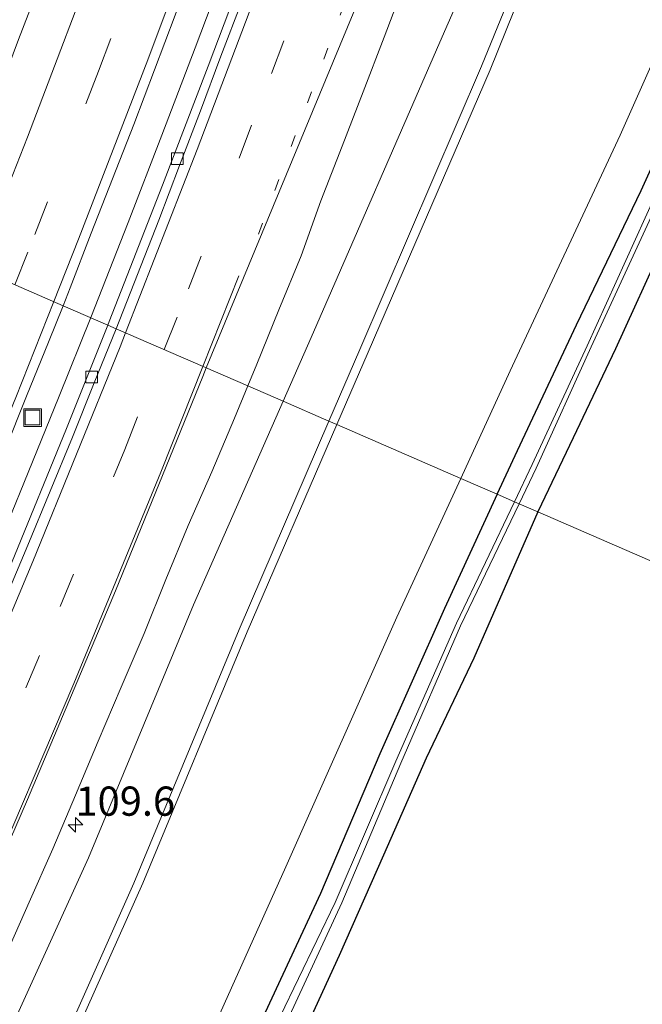
# Model space of a CAD drawing. Units: metres. Extents: x 160000 to 169090, y 400000 to 406251.
# Drawn here: x 163512 to 163565, y 400692 to 400776 of the extents above; entities that cross this region are included whole.
import ezdxf
from ezdxf.enums import TextEntityAlignment as Align

# ---------------------------------------------------------------- set-up
doc = ezdxf.new("R2010")
doc.units = ezdxf.units.M
doc.linetypes.add('VW-1-3_STREEP', pattern=[4, 1, -3])
doc.linetypes.add('VW-3-9_STREEP', pattern=[12, 3, -9])
doc.layers.get('0').update_dxf_attribs({"lineweight": 25})
for name, color, linetype, lineweight in [('B-ME-AM-KILOMETR-S-B1', 7, 'Continuous', 18), ('B-ME-BV-GELEIDECONSTRUCTIE-GELEIDERAIL-L-B1', 213, 'BV-GELEIDERAIL', 18), ('B-ME-GW-INSTEEKWATERGANG-L-B1', 10, 'Continuous', 25), ('B-ME-GW-KRUINLIJN-L-B1', 93, 'Continuous', 18), ('B-ME-GW-TEENLIJN-L-B1', 93, 'Continuous', 18), ('B-ME-IE-GRASLAND-GV-B6', 93, 'Continuous', 18), ('B-ME-IE-HULPGEOMETRIE-L-B1', 53, 'Continuous', 18), ('B-ME-IE-INRICHTINGSELEMENT-S-B1', 253, 'Continuous', 18), ('B-ME-OG-WATER-GV-B6', 153, 'Continuous', 18), ('B-ME-VH-VERH_SOORT-BETON-OVERIG-GV-B6', 8, 'IE-TERREINAFSCHEIDING-NATUURLIJK-HOUTWAL', 18), ('B-ME-VH-VERH_SOORT-BITUMEN-GV-B6', 8, 'IE-TERREINAFSCHEIDING-NATUURLIJK-HOUTWAL', 18), ('B-ME-VV-KOLK-S-B1', 8, 'Continuous', 18), ('B-ME-VW-MARKERING-13STREEP-045-L-B1', 255, 'VW-1-3_STREEP', 18), ('B-ME-VW-MARKERING-39STREEP-015-L-B1', 255, 'VW-3-9_STREEP', 18), ('B-ME-VW-MARKERING-STREEP-015-L-B1', 7, 'Continuous', 18)]:
    doc.layers.add(name, color=color, linetype=linetype, lineweight=lineweight)
doc.styles.add('NLCS-ISO', font='NLCS-ISO.TTF')
doc.linetypes.add('BV-GELEIDERAIL', pattern='A,10,-3,[108,NLCS.SHX,S=1,R=0,X=0,Y=0],-3', length=16)
doc.linetypes.add('IE-TERREINAFSCHEIDING-NATUURLIJK-HOUTWAL', pattern='A,7,-1.5,[67,NLCS.SHX,S=0.75,R=45,X=0,Y=0],-1.5,7,-1.5,[70,NLCS.SHX,S=0.75,R=0,X=0,Y=0],-1.5', length=20)

# ---------------------------------------------------------------- blocks, each defined once
blk = doc.blocks.new('put')
for p, q in [((0.75, 0.75), (-0.75, 0.75)), ((-0.75, 0.75), (-0.75, -0.75)), ((0.75, -0.75), (0.75, 0.75)), ((-0.75, -0.75), (0.75, -0.75))]:
    blk.add_line(p, q)
blk.add_lwpolyline([(-0.625, 0.625), (0.625, 0.625), (0.625, -0.625), (-0.625, -0.625)], close=True)
blk = doc.blocks.new('hecto')
for p, q in [((0, 0.625), (-0.625, 0)), ((0, -0.625), (0, 0.625)), ((-0.625, 0), (0.625, 0)), ((0.625, 0), (0, -0.625))]:
    blk.add_line(p, q)
blk = doc.blocks.new('kolk')
blk.add_lwpolyline([(-0.5, -0.5), (0.5, -0.5), (0.5, 0.5), (-0.5, 0.5)], close=True)

msp = doc.modelspace()

# ---------------------------------------------------------------- linework, layer by layer
at = {"layer": 'B-ME-BV-GELEIDECONSTRUCTIE-GELEIDERAIL-L-B1'}
for points in [[(163518.178, 400750.579, 13.672), (163521.39, 400758.72, 13.75), (163524.26, 400766.18, 13.85), (163527.11, 400773.66, 13.96), (163529.94, 400781.16, 14.06), (163532.68, 400788.65, 14.17), (163535.42, 400796.18, 14.27), (163538.1, 400803.72, 14.38), (163540.73, 400811.27, 14.48), (163542.04, 400815.02, 14.52)], [(163518.178, 400750.579, 13.672), (163515.49, 400743.85, 13.59), (163512.47, 400736.42, 13.52), (163509.45, 400729.04, 13.44), (163506.36, 400721.66, 13.36), (163503.23, 400714.32, 13.3), (163500.06, 400706.97, 13.24), (163496.85, 400699.62, 13.17), (163493.6, 400692.3, 13.08), (163490.31, 400685.01, 13.04), (163486.99, 400677.76, 12.96), (163483.64, 400670.47, 12.91), (163480.26, 400663.22, 12.88), (163476.82, 400656, 12.83), (163473.34, 400648.83, 12.77), (163469.83, 400641.66, 12.72), (163466.29, 400634.49, 12.67), (163462.68, 400627.34, 12.61), (163459.06, 400620.19, 12.58), (163455.4, 400613.08, 12.53), (163451.72, 400606.02, 12.49)]]:
    msp.add_polyline3d(points, dxfattribs=at)
at = {"layer": 'B-ME-GW-INSTEEKWATERGANG-L-B1'}
for points in [[(163552.972, 400735.46, 10.093), (163554.71, 400739.22, 10.09), (163559.74, 400749.96, 10.05), (163565.27, 400761.46, 9.99), (163569.55, 400770.88, 10.01), (163575.05, 400783.46, 10.12), (163578.84, 400792, 10.11), (163584.07, 400804.76, 10.01), (163587.67, 400814.97, 10.02), (163592.33, 400826.95, 9.92), (163595.55, 400836.79, 9.96), (163600.04, 400850.09, 9.97), (163602.98, 400860.06, 10.02), (163606.73, 400871.6, 10.01), (163609.7, 400881.68, 10.06), (163613.76, 400894.94, 9.98), (163616.48, 400904.08, 10), (163620.25, 400917.68, 9.93), (163623.29, 400928.86, 9.88), (163626.76, 400941.66, 9.91), (163629.5, 400952.39, 10.01), (163633.37, 400965.4, 9.97), (163636.25, 400976.21, 10.05)], [(163639.79, 400974.58, 9.84), (163636.51, 400962.64, 9.9), (163632.89, 400949.66, 9.94), (163629.33, 400936.7, 9.98), (163625.8, 400923.76, 10.02), (163622.28, 400910.75, 9.97), (163618.84, 400898.59, 9.97), (163614.72, 400883.91, 10.08), (163611.29, 400872.91, 10.09), (163607.32, 400860.4, 10.11), (163602.95, 400847.41, 10.07), (163597.75, 400831.91, 10.14), (163593.84, 400821.08, 10.04), (163590.52, 400810.81, 10.22), (163587.07, 400801.74, 10.07), (163583.94, 400794.23, 10.07), (163580.02, 400784.73, 10.14), (163575.52, 400774.84, 10.15), (163571.29, 400765.81, 10.15), (163567.21, 400756.97, 10.2), (163563.08, 400747.9, 10.19), (163559.45, 400740.3, 10.16), (163556.444, 400733.952, 10.168)], [(163552.972, 400735.46, 10.093), (163548.46, 400725.7, 10.1), (163542.92, 400713.26, 10.15), (163537.83, 400701.3, 10.03), (163533.12, 400691.12, 10.07), (163527.76, 400679.6, 10.11), (163522.62, 400668.5, 10.2), (163516.51, 400656.45, 10.18), (163511.53, 400645.84, 10.14), (163505.02, 400632.78, 10.17), (163500.77, 400624.81, 10.14), (163494.41, 400612.59, 10.18), (163488.85, 400602.42, 10.24), (163482.01, 400589.41, 10.22), (163476.02, 400578.52, 10.14), (163469.52, 400567.15, 10.14), (163464.03, 400557.42, 10.27), (163457.33, 400545.63, 10.25), (163451.25, 400535.19, 10.25), (163445.24, 400525.31, 10.27), (163439.52, 400515.48, 10.22), (163431.82, 400504.58, 10.31), (163425.69, 400497.22, 10.35), (163416.71, 400485.98, 10.33)], [(163556.444, 400733.952, 10.168), (163550.97, 400721.44, 10.33), (163546.89, 400712.87, 10.11), (163543.24, 400704.57, 10.17), (163539.43, 400695.98, 10.21), (163536.12, 400688.77, 10.14)]]:
    msp.add_polyline3d(points, dxfattribs=at)
at = {"layer": 'B-ME-GW-KRUINLIJN-L-B1'}
for points in [[(163580.22, 400849.02, 16.27), (163586.5, 400869.99, 16.6), (163585.65, 400870.29, 16.73), (163579.46, 400849.26, 16.45), (163571.83, 400825.18, 16.08), (163562.45, 400798.66, 15.71), (163551.63, 400772.11, 15.37), (163541.2, 400747.86, 15.07), (163538.559, 400741.723, 15.014)], [(163539.236, 400741.429, 14.873), (163541.92, 400747.63, 14.93), (163552.36, 400771.79, 15.2), (163563.2, 400798.68, 15.57), (163572.57, 400824.85, 15.91), (163580.22, 400849.02, 16.27)], [(163539.236, 400741.429, 14.873), (163531.56, 400723.69, 14.71), (163522.63, 400702.17, 14.44), (163513, 400680.59, 14.27), (163503.99, 400660.17, 14.11), (163492.18, 400636.3, 14.03), (163481.5, 400614.48, 13.82), (163469.54, 400591.57, 13.76), (163457.69, 400569.67, 13.63), (163445, 400547.15, 13.6), (163436.03, 400531.36, 13.57), (163424.24, 400511.68, 13.43), (163423.58, 400511.89, 13.47), (163435.44, 400531.8, 13.56), (163444.43, 400547.59, 13.51), (163457.13, 400569.99, 13.6), (163469.09, 400591.96, 13.74), (163481.05, 400614.68, 13.88), (163491.67, 400636.58, 13.99), (163503.33, 400660.39, 14.18), (163512.41, 400680.88, 14.34), (163521.86, 400702.18, 14.61), (163530.89, 400723.9, 14.85), (163538.559, 400741.723, 15.014)]]:
    msp.add_polyline3d(points, dxfattribs=at)
at = {"layer": 'B-ME-GW-TEENLIJN-L-B1'}
for points in [[(163637.92, 401058.95, 10.04), (163640.09, 401059.05, 9.96), (163646.35, 401057.8, 10.23), (163648.25, 401056.42, 10.21), (163653.37, 401052.2, 10.2), (163654.19, 401048.31, 10.25), (163652.09, 401040.13, 10.32), (163648.18, 401027.08, 10.35), (163640.7, 401004.48, 10.4), (163634.56, 400982.38, 10.36), (163628.06, 400959.65, 10.32), (163622.28, 400938.22, 10.3), (163616.66, 400917.09, 10.25), (163609.92, 400893.48, 10.29), (163603.42, 400872.64, 10.42), (163596.52, 400850.51, 10.37), (163588.86, 400828.79, 10.5), (163581.2, 400807.87, 10.5), (163572.88, 400787.34, 10.5), (163563.48, 400766.2, 10.49), (163554.08, 400746.02, 10.45), (163549.846, 400736.819, 10.45)], [(163593.39, 400874.07, 14.43), (163584.14, 400876.68, 15.05), (163575.89, 400850.36, 14.76), (163568.37, 400827, 14.39), (163558.65, 400798.28, 14.06), (163548.25, 400774.62, 13.74), (163537.04, 400748.88, 13.46), (163534.642, 400743.425, 13.377)], [(163508.48, 400683.43, 12.68), (163517.99, 400704.35, 12.92), (163526.98, 400726, 13.11), (163534.642, 400743.425, 13.377)], [(163549.846, 400736.819, 10.45), (163544.38, 400724.94, 10.45), (163534.88, 400703.57, 10.54), (163526.46, 400684.83, 10.48)]]:
    msp.add_polyline3d(points, dxfattribs=at)
at = {"layer": 'B-ME-IE-GRASLAND-GV-B6'}
for points in [[(163622.19, 400982.57, 15.42), (163616.19, 400960.23, 15.19), (163609.74, 400935.35, 15.01), (163603.57, 400911.15, 14.83), (163598.3, 400891.58, 14.7), (163593.39, 400874.07, 14.43), (163584.14, 400876.68, 15.05), (163575.89, 400850.36, 14.76), (163568.37, 400827, 14.39), (163558.65, 400798.28, 14.06), (163548.25, 400774.62, 13.74), (163537.04, 400748.88, 13.46), (163534.642, 400743.425, 13.377)], [(163552.972, 400735.46, 10.093), (163554.71, 400739.22, 10.09), (163559.74, 400749.96, 10.05), (163565.27, 400761.46, 9.99), (163569.55, 400770.88, 10.01), (163575.05, 400783.46, 10.12), (163578.84, 400792, 10.11), (163584.07, 400804.76, 10.01), (163587.67, 400814.97, 10.02), (163592.33, 400826.95, 9.92), (163595.55, 400836.79, 9.96), (163600.04, 400850.09, 9.97), (163602.98, 400860.06, 10.02), (163606.73, 400871.6, 10.01), (163609.7, 400881.68, 10.06), (163613.76, 400894.94, 9.98), (163616.48, 400904.08, 10), (163620.25, 400917.68, 9.93), (163623.29, 400928.86, 9.88), (163626.76, 400941.66, 9.91), (163629.5, 400952.39, 10.01), (163633.37, 400965.4, 9.97), (163636.25, 400976.21, 10.05)], [(163638.01, 400975.31, 9.14), (163634.99, 400964.92, 9.03), (163631.03, 400951, 9.06), (163628.33, 400941.13, 9.08), (163624.93, 400928.84, 9.28), (163621.66, 400917.33, 9.07), (163617.96, 400903.71, 9.11), (163615.15, 400894.76, 9.2), (163611.3, 400880.88, 9.12), (163607.99, 400870.66, 9.2), (163604.68, 400859.91, 9.04), (163601.26, 400849.45, 9.17), (163596.78, 400836.01, 9.06), (163593.61, 400826.54, 8.99), (163589.09, 400814.16, 9.06), (163585.55, 400804.23, 9.12), (163580.2, 400791.39, 9.29), (163576.49, 400782.66, 9.12), (163570.77, 400770.06, 9.18), (163566.45, 400760.95, 9.15), (163560.66, 400748.17, 9.07), (163555.95, 400738, 9.12), (163554.433, 400734.826, 9.146), (163552.972, 400735.46, 10.093)], [(163588.36, 400971.51, 15.71), (163585.54, 400959.33, 15.62), (163582.62, 400947.29, 15.53), (163579.56, 400935.11, 15.42), (163576.61, 400923.65, 15.3), (163573.45, 400911.67, 15.18), (163569.76, 400898.31, 15.02), (163566.86, 400888.16, 14.91), (163563.51, 400876.68, 14.75), (163559.98, 400864.86, 14.58), (163556.27, 400852.96, 14.38), (163552.48, 400841.2, 14.2), (163548.58, 400829.28, 14.02), (163544.76, 400817.97, 13.85), (163540.7, 400806.25, 13.69), (163536.54, 400794.54, 13.52), (163532.24, 400782.76, 13.35), (163528.23, 400772.09, 13.23), (163524.33, 400761.92, 13.08), (163519.77, 400750.25, 12.96), (163519.646, 400749.941, 12.956)], [(163651.73, 400692.548, 10.098), (163556.444, 400733.952, 10.168), (163559.45, 400740.3, 10.16), (163563.08, 400747.9, 10.19), (163567.21, 400756.97, 10.2), (163571.29, 400765.81, 10.15), (163575.52, 400774.84, 10.15), (163580.02, 400784.73, 10.14), (163583.94, 400794.23, 10.07), (163587.07, 400801.74, 10.07), (163590.52, 400810.81, 10.22), (163593.84, 400821.08, 10.04), (163597.75, 400831.91, 10.14), (163602.95, 400847.41, 10.07), (163607.32, 400860.4, 10.11), (163611.29, 400872.91, 10.09), (163614.72, 400883.91, 10.08), (163618.84, 400898.59, 9.97), (163622.28, 400910.75, 9.97), (163625.8, 400923.76, 10.02), (163629.33, 400936.7, 9.98), (163632.89, 400949.66, 9.94)], [(163538.559, 400741.723, 15.014), (163541.2, 400747.86, 15.07), (163551.63, 400772.11, 15.37), (163562.45, 400798.66, 15.71), (163571.83, 400825.18, 16.08), (163579.46, 400849.26, 16.45), (163585.65, 400870.29, 16.73), (163586.5, 400869.99, 16.6), (163580.22, 400849.02, 16.27), (163572.57, 400824.85, 15.91), (163563.2, 400798.68, 15.57), (163552.36, 400771.79, 15.2), (163541.92, 400747.63, 14.93), (163539.236, 400741.429, 14.873), (163538.559, 400741.723, 15.014)], [(163579.46, 400849.26, 16.45), (163571.83, 400825.18, 16.08), (163562.45, 400798.66, 15.71), (163551.63, 400772.11, 15.37), (163541.2, 400747.86, 15.07), (163538.559, 400741.723, 15.014), (163534.642, 400743.425, 13.377), (163537.04, 400748.88, 13.46), (163548.25, 400774.62, 13.74), (163558.65, 400798.28, 14.06), (163568.37, 400827, 14.39), (163575.89, 400850.36, 14.76)], [(163596.52, 400850.51, 10.37), (163588.86, 400828.79, 10.5), (163581.2, 400807.87, 10.5), (163572.88, 400787.34, 10.5), (163563.48, 400766.2, 10.49), (163554.08, 400746.02, 10.45), (163549.846, 400736.819, 10.45), (163539.236, 400741.429, 14.873), (163541.92, 400747.63, 14.93), (163552.36, 400771.79, 15.2), (163563.2, 400798.68, 15.57), (163572.57, 400824.85, 15.91), (163580.22, 400849.02, 16.27)], [(163595.55, 400836.79, 9.96), (163592.33, 400826.95, 9.92), (163587.67, 400814.97, 10.02), (163584.07, 400804.76, 10.01), (163578.84, 400792, 10.11), (163575.05, 400783.46, 10.12), (163569.55, 400770.88, 10.01), (163565.27, 400761.46, 9.99), (163559.74, 400749.96, 10.05), (163554.71, 400739.22, 10.09), (163552.972, 400735.46, 10.093), (163549.846, 400736.819, 10.45), (163554.08, 400746.02, 10.45), (163563.48, 400766.2, 10.49), (163572.88, 400787.34, 10.5), (163581.2, 400807.87, 10.5), (163588.86, 400828.79, 10.5), (163596.52, 400850.51, 10.37)], [(163534.642, 400743.425, 13.377), (163531.6168, 400744.7395, 13.309), (163532.3899, 400746.6024, 13.3296), (163534.2733, 400751.2343, 13.3684), (163536.185, 400755.8706, 13.404), (163537.8845, 400760.5742, 13.4966), (163539.6836, 400765.2395, 13.5568), (163541.4919, 400769.9005, 13.6141), (163543.2905, 400774.5656, 13.6666), (163545.0532, 400779.245, 13.74), (163546.8181, 400783.9299, 13.7946), (163548.5731, 400788.6119, 13.8615), (163550.3286, 400793.2939, 13.9379), (163552.1398, 400797.9585, 13.9812), (163553.7686, 400802.6863, 14.0701), (163555.476, 400807.3856, 14.1405), (163557.1528, 400812.1047, 14.2013), (163558.805, 400816.8239, 14.2718), (163560.4653, 400821.5405, 14.3382), (163562.0136, 400826.306, 14.4185), (163563.5839, 400831.0534, 14.4911), (163565.1155, 400835.813, 14.5517)], [(163597.75, 400831.91, 10.14), (163593.84, 400821.08, 10.04), (163590.52, 400810.81, 10.22), (163587.07, 400801.74, 10.07), (163583.94, 400794.23, 10.07), (163580.02, 400784.73, 10.14), (163575.52, 400774.84, 10.15), (163571.29, 400765.81, 10.15), (163567.21, 400756.97, 10.2), (163563.08, 400747.9, 10.19), (163559.45, 400740.3, 10.16), (163556.444, 400733.952, 10.168), (163554.848, 400734.646, 9.175), (163556.31, 400737.69, 9.17), (163560.99, 400748.09, 9.11), (163566.83, 400760.7, 9.09), (163571.12, 400769.82, 9.16), (163576.89, 400782.66, 9.2), (163580.59, 400791.22, 9.27), (163586.04, 400804.2, 9.1), (163589.52, 400814.03, 9.05), (163593.9, 400826.34, 9.06), (163597.12, 400835.8, 9.07)], [(163519.646, 400749.941, 12.956), (163515.8232, 400751.602, 12.9904), (163516.428, 400753.1262, 13.0143), (163518.2065, 400757.8001, 13.0665), (163520.0485, 400762.4486, 13.1097), (163521.8633, 400767.118, 13.1703), (163523.6505, 400771.7887, 13.2225), (163525.4211, 400776.4649, 13.2759), (163527.1526, 400781.1555, 13.3479), (163528.8962, 400785.8416, 13.4037), (163530.6488, 400790.5245, 13.4685), (163532.3427, 400795.2293, 13.5305), (163534.0111, 400799.9424, 13.5939), (163535.6975, 400804.6529, 13.6573), (163537.3438, 400809.3746, 13.7327), (163539.0043, 400814.0986, 13.7899), (163540.6765, 400818.8115, 13.8646), (163542.2865, 400823.5455, 13.9251), (163543.8861, 400828.2873, 14.0002), (163545.4607, 400833.0328, 14.0746)], [(163489.1708, 400688.6384, 12.3298), (163491.2309, 400693.1946, 12.3778), (163493.2836, 400697.753, 12.417), (163495.2763, 400702.339, 12.4807), (163497.2695, 400706.9249, 12.5048), (163499.2306, 400711.5288, 12.5509), (163501.199, 400716.1249, 12.5926), (163503.1855, 400720.7139, 12.6451), (163505.1263, 400725.3318, 12.6899), (163507.0578, 400729.9437, 12.7365), (163508.9179, 400734.5851, 12.7897), (163510.8301, 400739.205, 12.8523), (163512.6944, 400743.8443, 12.9001), (163514.584, 400748.4788, 12.9415), (163515.8232, 400751.602, 12.9904), (163519.646, 400749.941, 12.956), (163516.1, 400741.1, 12.85), (163511.4, 400729.57, 12.71), (163506.59, 400718.11, 12.61), (163501.65, 400706.6, 12.5), (163496.76, 400695.46, 12.4), (163491.6, 400683.98, 12.28)], [(163489.1708, 400688.6384, 12.3298), (163491.2309, 400693.1946, 12.3778), (163493.2836, 400697.753, 12.417), (163495.2763, 400702.339, 12.4807), (163497.2695, 400706.9249, 12.5048), (163499.2306, 400711.5288, 12.5509), (163501.199, 400716.1249, 12.5926), (163503.1855, 400720.7139, 12.6451), (163505.1263, 400725.3318, 12.6899), (163507.0578, 400729.9437, 12.7365), (163508.9179, 400734.5851, 12.7897), (163510.8301, 400739.205, 12.8523), (163512.6944, 400743.8443, 12.9001), (163514.584, 400748.4788, 12.9415), (163515.8232, 400751.602, 12.9904), (163519.646, 400749.941, 12.956), (163516.1, 400741.1, 12.85), (163511.4, 400729.57, 12.71), (163506.59, 400718.11, 12.61), (163501.65, 400706.6, 12.5), (163496.76, 400695.46, 12.4), (163491.6, 400683.98, 12.28)], [(163508.8722, 400691.3867, 12.7399), (163510.9018, 400695.9642, 12.7829), (163512.9145, 400700.5408, 12.8173), (163514.9399, 400705.1123, 12.8577), (163516.8758, 400709.7233, 12.9011), (163518.8239, 400714.328, 12.949), (163520.7776, 400718.9411, 12.9906), (163522.7502, 400723.5359, 13.0091), (163524.6139, 400728.176, 13.1084), (163526.5303, 400732.7941, 13.166), (163528.5478, 400737.3705, 13.2241), (163530.4734, 400741.984, 13.2786), (163531.6168, 400744.7395, 13.309), (163534.642, 400743.425, 13.377), (163526.98, 400726, 13.11), (163517.99, 400704.35, 12.92), (163508.48, 400683.43, 12.68)], [(163508.8722, 400691.3867, 12.7399), (163510.9018, 400695.9642, 12.7829), (163512.9145, 400700.5408, 12.8173), (163514.9399, 400705.1123, 12.8577), (163516.8758, 400709.7233, 12.9011), (163518.8239, 400714.328, 12.949), (163520.7776, 400718.9411, 12.9906), (163522.7502, 400723.5359, 13.0091), (163524.6139, 400728.176, 13.1084), (163526.5303, 400732.7941, 13.166), (163528.5478, 400737.3705, 13.2241), (163530.4734, 400741.984, 13.2786), (163531.6168, 400744.7395, 13.309), (163534.642, 400743.425, 13.377), (163526.98, 400726, 13.11), (163517.99, 400704.35, 12.92), (163508.48, 400683.43, 12.68)], [(163508.48, 400683.43, 12.68), (163517.99, 400704.35, 12.92), (163526.98, 400726, 13.11), (163534.642, 400743.425, 13.377)], [(163534.642, 400743.425, 13.377), (163538.559, 400741.723, 15.014), (163530.89, 400723.9, 14.85), (163521.86, 400702.18, 14.61), (163512.41, 400680.88, 14.34)], [(163512.41, 400680.88, 14.34), (163521.86, 400702.18, 14.61), (163530.89, 400723.9, 14.85), (163538.559, 400741.723, 15.014)], [(163538.559, 400741.723, 15.014), (163539.236, 400741.429, 14.873), (163531.56, 400723.69, 14.71), (163522.63, 400702.17, 14.44), (163513, 400680.59, 14.27)], [(163513, 400680.59, 14.27), (163522.63, 400702.17, 14.44), (163531.56, 400723.69, 14.71), (163539.236, 400741.429, 14.873), (163549.846, 400736.819, 10.45), (163544.38, 400724.94, 10.45), (163534.88, 400703.57, 10.54), (163526.46, 400684.83, 10.48)], [(163526.46, 400684.83, 10.48), (163534.88, 400703.57, 10.54), (163544.38, 400724.94, 10.45), (163549.846, 400736.819, 10.45), (163552.972, 400735.46, 10.093), (163548.46, 400725.7, 10.1), (163542.92, 400713.26, 10.15), (163537.83, 400701.3, 10.03), (163533.12, 400691.12, 10.07)], [(163526.46, 400684.83, 10.48), (163534.88, 400703.57, 10.54), (163544.38, 400724.94, 10.45), (163549.846, 400736.819, 10.45), (163552.972, 400735.46, 10.093), (163548.46, 400725.7, 10.1), (163542.92, 400713.26, 10.15), (163537.83, 400701.3, 10.03), (163533.12, 400691.12, 10.07)], [(163533.12, 400691.12, 10.07), (163537.83, 400701.3, 10.03), (163542.92, 400713.26, 10.15), (163548.46, 400725.7, 10.1), (163552.972, 400735.46, 10.093)], [(163552.972, 400735.46, 10.093), (163554.433, 400734.826, 9.146), (163549.47, 400724.44, 9.23), (163544.28, 400712.63, 9.18), (163539.1, 400700.54, 9.2), (163534.39, 400690.78, 9.23)], [(163535.19, 400690.84, 9.21), (163539.67, 400700.5, 9.24), (163544.72, 400712.44, 9.15), (163549.83, 400724.2, 9.19), (163554.848, 400734.646, 9.175), (163556.444, 400733.952, 10.168), (163550.97, 400721.44, 10.33), (163546.89, 400712.87, 10.11), (163543.24, 400704.57, 10.17), (163539.43, 400695.98, 10.21), (163536.12, 400688.77, 10.14)], [(163536.12, 400688.77, 10.14), (163539.43, 400695.98, 10.21), (163543.24, 400704.57, 10.17), (163546.89, 400712.87, 10.11), (163550.97, 400721.44, 10.33), (163556.444, 400733.952, 10.168), (163651.73, 400692.548, 10.098)], [(163536.12, 400688.77, 10.14), (163539.43, 400695.98, 10.21), (163543.24, 400704.57, 10.17), (163546.89, 400712.87, 10.11), (163550.97, 400721.44, 10.33), (163556.444, 400733.952, 10.168), (163651.73, 400692.548, 10.098)]]:
    msp.add_polyline3d(points, dxfattribs=at)
at = {"layer": 'B-ME-IE-HULPGEOMETRIE-L-B1'}
msp.add_polyline3d([(163479.789, 400767.26, 9.14), (163481.597, 400766.475, 10.347), (163493.2289, 400761.4206, 12.0907), (163497.933, 400759.3765, 12.7959), (163497.987, 400759.353, 12.804), (163498.886, 400758.962, 12.727), (163504.257, 400756.628, 12.666), (163505.0135, 400756.2991, 12.6916), (163515.8232, 400751.602, 12.9904), (163519.646, 400749.941, 12.956), (163520.3552, 400749.6334, 13.0005), (163531.6168, 400744.7395, 13.309), (163534.642, 400743.425, 13.377), (163538.559, 400741.723, 15.014), (163539.236, 400741.429, 14.873), (163549.846, 400736.819, 10.45), (163552.972, 400735.46, 10.093), (163554.433, 400734.826, 9.146), (163554.848, 400734.646, 9.175), (163556.444, 400733.952, 10.168), (163651.73, 400692.548, 10.098)], dxfattribs=at)
at = {"layer": 'B-ME-OG-WATER-GV-B6'}
for points in [[(163554.433, 400734.826, 9.146), (163555.95, 400738, 9.12), (163560.66, 400748.17, 9.07), (163566.45, 400760.95, 9.15), (163570.77, 400770.06, 9.18), (163576.49, 400782.66, 9.12), (163580.2, 400791.39, 9.29), (163585.55, 400804.23, 9.12), (163589.09, 400814.16, 9.06), (163593.61, 400826.54, 8.99), (163596.78, 400836.01, 9.06), (163601.26, 400849.45, 9.17), (163604.68, 400859.91, 9.04), (163607.99, 400870.66, 9.2), (163611.3, 400880.88, 9.12), (163615.15, 400894.76, 9.2), (163617.96, 400903.71, 9.11), (163621.66, 400917.33, 9.07), (163624.93, 400928.84, 9.28), (163628.33, 400941.13, 9.08), (163631.03, 400951, 9.06), (163634.99, 400964.92, 9.03), (163638.01, 400975.31, 9.14)], [(163638.41, 400975.22, 9.08), (163635.43, 400964.85, 8.97), (163631.48, 400950.88, 9.1), (163628.68, 400941.07, 8.98), (163625.41, 400928.27, 9.27), (163622.34, 400917.42, 9.02), (163618.52, 400903.79, 9.13), (163615.91, 400894.48, 9.02), (163611.87, 400880.71, 9.2), (163608.52, 400870.45, 9.15), (163605.3, 400860.29, 9), (163601.64, 400849.22, 9.15), (163597.12, 400835.8, 9.07), (163593.9, 400826.34, 9.06), (163589.52, 400814.03, 9.05), (163586.04, 400804.2, 9.1), (163580.59, 400791.22, 9.27), (163576.89, 400782.66, 9.2), (163571.12, 400769.82, 9.16), (163566.83, 400760.7, 9.09), (163560.99, 400748.09, 9.11), (163556.31, 400737.69, 9.17), (163554.848, 400734.646, 9.175), (163554.433, 400734.826, 9.146)], [(163534.39, 400690.78, 9.23), (163539.1, 400700.54, 9.2), (163544.28, 400712.63, 9.18), (163549.47, 400724.44, 9.23), (163554.433, 400734.826, 9.146)], [(163554.433, 400734.826, 9.146), (163554.848, 400734.646, 9.175), (163549.83, 400724.2, 9.19), (163544.72, 400712.44, 9.15), (163539.67, 400700.5, 9.24), (163535.19, 400690.84, 9.21)]]:
    msp.add_polyline3d(points, dxfattribs=at)
at = {"layer": 'B-ME-VH-VERH_SOORT-BETON-OVERIG-GV-B6'}
for points in [[(163519.646, 400749.941, 12.956), (163519.77, 400750.25, 12.96), (163524.33, 400761.92, 13.08), (163528.23, 400772.09, 13.23), (163532.24, 400782.76, 13.35), (163536.54, 400794.54, 13.52), (163540.7, 400806.25, 13.69), (163544.76, 400817.97, 13.85), (163548.58, 400829.28, 14.02), (163552.48, 400841.2, 14.2), (163556.27, 400852.96, 14.38), (163559.98, 400864.86, 14.58), (163563.51, 400876.68, 14.75), (163566.86, 400888.16, 14.91), (163569.76, 400898.31, 15.02), (163573.45, 400911.67, 15.18), (163576.61, 400923.65, 15.3), (163579.56, 400935.11, 15.42), (163582.62, 400947.29, 15.53), (163585.54, 400959.33, 15.62), (163588.36, 400971.51, 15.71)], [(163533.871, 400835.5602, 13.7662), (163532.3038, 400830.8157, 13.6929), (163530.7045, 400826.0782, 13.6153), (163529.0911, 400821.3454, 13.5589), (163527.4321, 400816.6435, 13.4771), (163525.7788, 400811.9247, 13.4083), (163524.1003, 400807.2145, 13.3359), (163522.4139, 400802.5076, 13.2764), (163520.7281, 400797.8005, 13.2188), (163519.0657, 400793.0852, 13.1589), (163517.3156, 400788.4006, 13.0937), (163515.5847, 400783.7198, 13.0382), (163513.8066, 400779.0461, 12.9741), (163512.0066, 400774.382, 12.9153), (163510.2211, 400769.7111, 12.8597), (163508.4437, 400765.0411, 12.8037), (163506.6062, 400760.391, 12.7441), (163505.0135, 400756.2991, 12.6916)], [(163550.9805, 400834.214, 14.135), (163549.3882, 400829.4743, 14.0626), (163547.8161, 400824.728, 13.9854), (163546.2177, 400819.9898, 13.9218), (163544.6057, 400815.2574, 13.8618), (163542.983, 400810.5275, 13.7948), (163541.3606, 400805.8082, 13.7262), (163539.6912, 400801.0947, 13.664), (163538.0343, 400796.3772, 13.595), (163536.3303, 400791.6762, 13.5306), (163534.5466, 400787.0051, 13.4508), (163532.8411, 400782.3047, 13.3916), (163531.1017, 400777.6265, 13.334), (163529.3276, 400772.9516, 13.2737), (163527.5749, 400768.2686, 13.2151), (163525.7814, 400763.6017, 13.1557), (163524.0004, 400758.9291, 13.1056), (163522.18, 400754.2725, 13.0489), (163520.3552, 400749.6334, 13.0005), (163519.646, 400749.941, 12.956)], [(163491.6, 400683.98, 12.28), (163496.76, 400695.46, 12.4), (163501.65, 400706.6, 12.5), (163506.59, 400718.11, 12.61), (163511.4, 400729.57, 12.71), (163516.1, 400741.1, 12.85), (163519.646, 400749.941, 12.956)], [(163519.646, 400749.941, 12.956), (163520.3552, 400749.6334, 13.0005), (163518.4796, 400744.9946, 12.9393), (163516.6111, 400740.357, 12.8863), (163514.719, 400735.7281, 12.8317), (163512.815, 400731.1051, 12.7731), (163510.8745, 400726.4973, 12.7253), (163508.971, 400721.8733, 12.6877), (163507.0153, 400717.2819, 12.6351), (163505.0912, 400712.6656, 12.5971), (163503.0918, 400708.0835, 12.5459), (163501.1124, 400703.4915, 12.5131), (163499.0509, 400698.9358, 12.4449), (163497.0292, 400694.3711, 12.4071), (163494.9838, 400689.8081, 12.3565)]]:
    msp.add_polyline3d(points, dxfattribs=at)
at = {"layer": 'B-ME-VH-VERH_SOORT-BITUMEN-GV-B6'}
for points in [[(163515.8232, 400751.602, 12.9904), (163505.0135, 400756.2991, 12.6916), (163506.6062, 400760.391, 12.7441), (163508.4437, 400765.0411, 12.8037), (163510.2211, 400769.7111, 12.8597), (163512.0066, 400774.382, 12.9153), (163513.8066, 400779.0461, 12.9741), (163515.5847, 400783.7198, 13.0382), (163517.3156, 400788.4006, 13.0937), (163519.0657, 400793.0852, 13.1589), (163520.7281, 400797.8005, 13.2188), (163522.4139, 400802.5076, 13.2764), (163524.1003, 400807.2145, 13.3359), (163525.7788, 400811.9247, 13.4083), (163527.4321, 400816.6435, 13.4771), (163529.0911, 400821.3454, 13.5589), (163530.7045, 400826.0782, 13.6153), (163532.3038, 400830.8157, 13.6929), (163533.871, 400835.5602, 13.7662)], [(163565.1155, 400835.813, 14.5517), (163563.5839, 400831.0534, 14.4911), (163562.0136, 400826.306, 14.4185), (163560.4653, 400821.5405, 14.3382), (163558.805, 400816.8239, 14.2718), (163557.1528, 400812.1047, 14.2013), (163555.476, 400807.3856, 14.1405), (163553.7686, 400802.6863, 14.0701), (163552.1398, 400797.9585, 13.9812), (163550.3286, 400793.2939, 13.9379), (163548.5731, 400788.6119, 13.8615), (163546.8181, 400783.9299, 13.7946), (163545.0532, 400779.245, 13.74), (163543.2905, 400774.5656, 13.6666), (163541.4919, 400769.9005, 13.6141), (163539.6836, 400765.2395, 13.5568), (163537.8845, 400760.5742, 13.4966), (163536.185, 400755.8706, 13.404), (163534.2733, 400751.2343, 13.3684), (163532.3899, 400746.6024, 13.3296), (163531.6168, 400744.7395, 13.309), (163520.3552, 400749.6334, 13.0005)], [(163520.3552, 400749.6334, 13.0005), (163522.18, 400754.2725, 13.0489), (163524.0004, 400758.9291, 13.1056), (163525.7814, 400763.6017, 13.1557), (163527.5749, 400768.2686, 13.2151), (163529.3276, 400772.9516, 13.2737), (163531.1017, 400777.6265, 13.334), (163532.8411, 400782.3047, 13.3916), (163534.5466, 400787.0051, 13.4508), (163536.3303, 400791.6762, 13.5306), (163538.0343, 400796.3772, 13.595), (163539.6912, 400801.0947, 13.664), (163541.3606, 400805.8082, 13.7262), (163542.983, 400810.5275, 13.7948), (163544.6057, 400815.2574, 13.8618), (163546.2177, 400819.9898, 13.9218), (163547.8161, 400824.728, 13.9854), (163549.3882, 400829.4743, 14.0626), (163550.9805, 400834.214, 14.135)], [(163545.4607, 400833.0328, 14.0746), (163543.8861, 400828.2873, 14.0002), (163542.2865, 400823.5455, 13.9251), (163540.6765, 400818.8115, 13.8646), (163539.0043, 400814.0986, 13.7899), (163537.3438, 400809.3746, 13.7327), (163535.6975, 400804.6529, 13.6573), (163534.0111, 400799.9424, 13.5939), (163532.3427, 400795.2293, 13.5305), (163530.6488, 400790.5245, 13.4685), (163528.8962, 400785.8416, 13.4037), (163527.1526, 400781.1555, 13.3479), (163525.4211, 400776.4649, 13.2759), (163523.6505, 400771.7887, 13.2225), (163521.8633, 400767.118, 13.1703), (163520.0485, 400762.4486, 13.1097), (163518.2065, 400757.8001, 13.0665), (163516.428, 400753.1262, 13.0143), (163515.8232, 400751.602, 12.9904)], [(163505.0135, 400756.2991, 12.6916), (163515.8232, 400751.602, 12.9904), (163514.584, 400748.4788, 12.9415), (163512.6944, 400743.8443, 12.9001), (163510.8301, 400739.205, 12.8523)], [(163505.0135, 400756.2991, 12.6916), (163515.8232, 400751.602, 12.9904), (163514.584, 400748.4788, 12.9415), (163512.6944, 400743.8443, 12.9001), (163510.8301, 400739.205, 12.8523)], [(163510.8745, 400726.4973, 12.7253), (163512.815, 400731.1051, 12.7731), (163514.719, 400735.7281, 12.8317), (163516.6111, 400740.357, 12.8863), (163518.4796, 400744.9946, 12.9393), (163520.3552, 400749.6334, 13.0005), (163531.6168, 400744.7395, 13.309), (163530.4734, 400741.984, 13.2786), (163528.5478, 400737.3705, 13.2241), (163526.5303, 400732.7941, 13.166), (163524.6139, 400728.176, 13.1084), (163522.7502, 400723.5359, 13.0091), (163520.7776, 400718.9411, 12.9906), (163518.8239, 400714.328, 12.949), (163516.8758, 400709.7233, 12.9011), (163514.9399, 400705.1123, 12.8577), (163512.9145, 400700.5408, 12.8173), (163510.9018, 400695.9642, 12.7829)], [(163510.8745, 400726.4973, 12.7253), (163512.815, 400731.1051, 12.7731), (163514.719, 400735.7281, 12.8317), (163516.6111, 400740.357, 12.8863), (163518.4796, 400744.9946, 12.9393), (163520.3552, 400749.6334, 13.0005), (163531.6168, 400744.7395, 13.309), (163530.4734, 400741.984, 13.2786), (163528.5478, 400737.3705, 13.2241), (163526.5303, 400732.7941, 13.166), (163524.6139, 400728.176, 13.1084), (163522.7502, 400723.5359, 13.0091), (163520.7776, 400718.9411, 12.9906), (163518.8239, 400714.328, 12.949), (163516.8758, 400709.7233, 12.9011), (163514.9399, 400705.1123, 12.8577), (163512.9145, 400700.5408, 12.8173), (163510.9018, 400695.9642, 12.7829)]]:
    msp.add_polyline3d(points, dxfattribs=at)
at = {"layer": 'B-ME-VW-MARKERING-13STREEP-045-L-B1'}
msp.add_polyline3d([(163532.5263, 400757.7178, 13.5054), (163544.9527, 400791.0457, 13.5055), (163556.7773, 400825.0696, 14.0398), (163567.7682, 400859.2022, 14.9811), (163577.8601, 400893.4799, 15.2011), (163585.255, 400920.6236, 15.7147), (163596.0538, 400964.3479, 16.0175)], dxfattribs=at)
at = {"layer": 'B-ME-VW-MARKERING-39STREEP-015-L-B1'}
for points in [[(163511.6977, 400753.3946, 12.9506), (163513.4096, 400757.6889, 13.0015), (163518.838, 400771.656, 13.1711), (163524.0181, 400785.4607, 13.3441), (163530.6926, 400803.8785, 13.5916), (163535.6377, 400817.982, 13.7897), (163541.8762, 400836.5233, 14.0671), (163546.3888, 400850.4033, 14.2781), (163550.8504, 400864.6493, 14.5028), (163555.1878, 400879.001, 14.7055), (163559.3865, 400893.3811, 14.9076), (163563.4366, 400907.7877, 15.084), (163568.5406, 400926.8511, 15.2934), (163572.2499, 400941.3415, 15.4233), (163575.7237, 400955.4633, 15.5436), (163580.1605, 400974.4984, 15.6824), (163583.3101, 400988.7517, 15.7659), (163586.3666, 401003.1795, 15.8405), (163589.2961, 401017.8475, 15.891), (163592.0928, 401032.5691, 15.9133), (163595.5369, 401051.8163, 15.9573), (163596.4926, 401057.5898, 15.9677)], [(163524.4811, 400747.8405, 13.1887), (163526.5475, 400753.0422, 13.2499), (163533.6604, 400771.4622, 13.4776), (163538.8141, 400785.3123, 13.6602), (163543.7566, 400799.0106, 13.8492), (163548.7314, 400813.148, 14.0446), (163554.9542, 400831.6432, 14.3171), (163559.5227, 400845.6911, 14.5341), (163563.9413, 400859.7591, 14.7488), (163569.5871, 400878.5022, 15.0237), (163573.6533, 400892.5144, 15.2082), (163578.9453, 400911.7475, 15.4308), (163582.7316, 400926.0629, 15.5767), (163586.3187, 400940.1594, 15.7064), (163589.8556, 400954.7004, 15.8184), (163593.2137, 400969.1115, 15.9194), (163596.439, 400983.5528, 16.0118), (163599.5495, 400998.2116, 16.0714), (163602.5184, 401012.8796, 16.1167), (163605.2551, 401027.2054, 16.1431), (163608.7408, 401046.4579, 16.1836), (163610.2178, 401055.3626, 16.1926)], [(163494.155, 400676.8309, 12.4833), (163502.1927, 400694.6438, 12.64), (163507.9554, 400707.8459, 12.7622), (163515.5695, 400725.8471, 12.9391), (163521.0883, 400739.2997, 13.0883), (163524.4811, 400747.8405, 13.1887)], [(163494.155, 400676.8309, 12.4833), (163502.1927, 400694.6438, 12.64), (163507.9554, 400707.8459, 12.7622), (163515.5695, 400725.8471, 12.9391), (163521.0883, 400739.2997, 13.0883), (163524.4811, 400747.8405, 13.1887)]]:
    msp.add_polyline3d(points, dxfattribs=at)
at = {"layer": 'B-ME-VW-MARKERING-STREEP-015-L-B1'}
msp.add_line((163527.78, 400746.4069, 13.2657), (163530.8661, 400754.1592, 13.3588), dxfattribs=at)
for points in [[(163592.9342, 401058.1663, 15.865), (163591.86, 401051.7432, 15.8536), (163588.7324, 401034.1822, 15.8203), (163585.9309, 401019.3448, 15.7906), (163582.2538, 401001.1278, 15.7258), (163578.5365, 400983.7608, 15.6294), (163575.105, 400968.5541, 15.5343), (163570.6359, 400949.7929, 15.3883), (163567.0332, 400935.372, 15.2609), (163561.9694, 400916.1125, 15.0694), (163557.2224, 400898.9728, 14.8618), (163551.6858, 400879.8191, 14.5985), (163546.4241, 400862.6398, 14.3519), (163542.0562, 400848.8062, 14.1325), (163536.0288, 400830.4214, 13.8541), (163530.5321, 400814.3583, 13.6172), (163524.9155, 400798.5089, 13.3983), (163519.4746, 400783.6674, 13.2), (163512.761, 400766.0314, 12.9801), (163508.35, 400754.8493, 12.8464)], [(163515.0229, 400751.9497, 13.0375), (163517.1379, 400757.2799, 13.1014), (163523.069, 400772.6523, 13.286), (163528.5991, 400787.4382, 13.4694), (163534.5745, 400803.9526, 13.6928), (163540.9224, 400822.2454, 13.9569), (163546.7252, 400839.6854, 14.2192), (163551.7194, 400855.2634, 14.4592), (163557.5343, 400874.2086, 14.7419), (163562.2037, 400890.1138, 14.9662), (163566.9325, 400906.8857, 15.1761), (163571.5678, 400924.1367, 15.3641), (163576.243, 400942.358, 15.5278), (163580.9505, 400961.7841, 15.6906), (163584.6151, 400977.817, 15.7924), (163588.8117, 400997.1915, 15.9043), (163592.755, 401016.6492, 15.9757), (163596.4447, 401036.1868, 16.0092), (163598.1292, 401045.5858, 16.0382), (163598.3649, 401047.0613, 16.0407), (163600.0562, 401057.0126, 16.0618)], [(163521.1683, 400749.2801, 13.1046), (163527.3008, 400764.9649, 13.2886), (163533.2357, 400780.6253, 13.4896), (163539.0365, 400796.5448, 13.7068), (163545.4235, 400814.7205, 13.9591), (163551.2708, 400832.0313, 14.211), (163556.9606, 400849.6119, 14.4822), (163562.8775, 400868.6957, 14.7723), (163567.9526, 400885.8541, 15.0171), (163572.2393, 400900.9687, 15.1946), (163577.3094, 400919.6426, 15.4041), (163581.5003, 400935.863, 15.5589), (163585.723, 400953.0106, 15.7062), (163590.2414, 400972.3326, 15.8445), (163594.525, 400991.8671, 15.951), (163598.3456, 401010.4584, 16.0102), (163602.0845, 401029.8751, 16.0441), (163604.8719, 401045.2664, 16.0858), (163606.6615, 401055.9407, 16.0947)], [(163528.0738, 400746.2792, 13.2746), (163535.408, 400764.0111, 13.5001), (163543.0169, 400782.3386, 13.7586), (163550.6525, 400800.7933, 14.0399), (163558.3037, 400819.2135, 14.3334), (163560.2425, 400823.8912, 14.4143), (163560.7547, 400825.2923, 14.4383), (163566.0413, 400841.3539, 14.6849), (163570.9131, 400856.6764, 14.9076), (163575.969, 400873.4027, 15.1541), (163579.8277, 400886.6208, 15.3314), (163584.6609, 400903.8947, 15.5436), (163589.1315, 400920.5353, 15.7145), (163593.9259, 400939.3951, 15.8962), (163598.0623, 400955.7577, 16.0174), (163602.7645, 400973.2612, 16.1637), (163606.6677, 400986.878, 16.274), (163610.7589, 401000.4025, 16.3536), (163616.7224, 401019.3616, 16.4322), (163622.739, 401038.4227, 16.4365), (163627.2034, 401052.6221, 16.397)], [(163484.61, 400680.727, 12.316), (163492.4452, 400698.0914, 12.4694), (163497.7173, 400710.1365, 12.5834), (163505.099, 400727.5328, 12.7617), (163511.7719, 400743.7565, 12.9394), (163515.0229, 400751.9497, 13.0375)], [(163484.61, 400680.727, 12.316), (163492.4452, 400698.0914, 12.4694), (163497.7173, 400710.1365, 12.5834), (163505.099, 400727.5328, 12.7617), (163511.7719, 400743.7565, 12.9394), (163515.0229, 400751.9497, 13.0375)], [(163492.2821, 400681.4628, 12.4137), (163498.3896, 400695.0366, 12.5394), (163505.9495, 400712.3814, 12.7023), (163513.2407, 400729.7107, 12.8784), (163520.7003, 400748.0831, 13.0905), (163521.1683, 400749.2801, 13.1046)], [(163492.2821, 400681.4628, 12.4137), (163498.3896, 400695.0366, 12.5394), (163505.9495, 400712.3814, 12.7023), (163513.2407, 400729.7107, 12.8784), (163520.7003, 400748.0831, 13.0905), (163521.1683, 400749.2801, 13.1046)], [(163502.3159, 400686.0715, 12.6546), (163508.9183, 400701.0114, 12.7876), (163516.7232, 400719.2768, 12.9637), (163524.179, 400737.3611, 13.1571), (163527.78, 400746.4069, 13.2657)], [(163502.3159, 400686.0715, 12.6546), (163508.9183, 400701.0114, 12.7876), (163516.7232, 400719.2768, 12.9637), (163524.179, 400737.3611, 13.1571), (163527.78, 400746.4069, 13.2657)], [(163507.2181, 400696.5329, 12.7559), (163512.7683, 400709.3317, 12.8737), (163520.2924, 400727.1884, 13.0513), (163527.773, 400745.5521, 13.2653), (163528.0738, 400746.2792, 13.2746)]]:
    msp.add_polyline3d(points, dxfattribs=at)

# ---------------------------------------------------------------- block references
at = {"layer": 'B-ME-AM-KILOMETR-S-B1', "rotation": 90}
msp.add_blockref('hecto', (163516.88, 400707.17, 0.35), dxfattribs=at)
at = {"layer": 'B-ME-IE-INRICHTINGSELEMENT-S-B1', "rotation": 90}
msp.add_blockref('put', (163513.21, 400742.02, 12.82), dxfattribs=at)
at = {"layer": 'B-ME-VV-KOLK-S-B1', "rotation": 90}
for p in [(163525.59, 400764.17, 13.06), (163518.27, 400745.49, 12.83)]:
    msp.add_blockref('kolk', p, dxfattribs=at)

# ---------------------------------------------------------------- texts
at = {"layer": 'B-ME-AM-KILOMETR-S-B1', "ltscale": 0.2, "style": 'NLCS-ISO'}
msp.add_text('109.6', height=2.5, dxfattribs=at).set_placement((163516.88, 400707.17, 0.35), align=Align.BOTTOM_LEFT)

doc.saveas('drawing.dxf')
